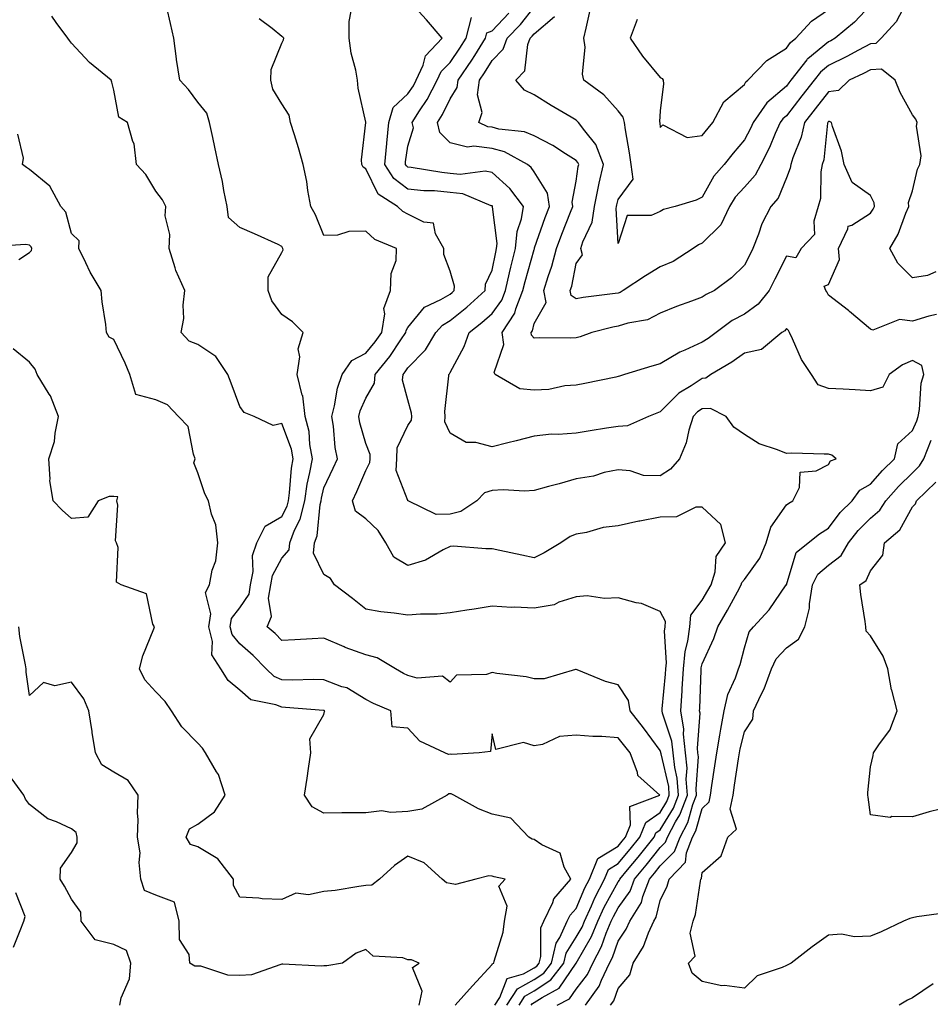
# Model space of a CAD drawing. Units: inches. Extents: x 968483 to 971123, y 7253018 to 7255658.
# Drawn here: x 970366 to 970582, y 7254422 to 7254656 of the extents above; entities that cross this region are included whole.
import ezdxf

# ---------------------------------------------------------------- set-up
doc = ezdxf.new("R2010")
doc.units = ezdxf.units.IN
doc.header["$MEASUREMENT"] = 0
doc.layers.add('Contour_96847253', color=7, linetype='Continuous', true_color=0x801f1c)

msp = doc.modelspace()

# ---------------------------------------------------------------- linework, layer by layer
at = {"layer": 'Contour_96847253'}
for points in [[(970500.26, 7254421.92, 3100), (970503.51, 7254426.46, 3100), (970504.05, 7254427.92, 3100), (970505.94, 7254431.92, 3100), (970506.66, 7254433.31, 3100), (970508.05, 7254437.16, 3100), (970509.95, 7254440.02, 3100), (970510.81, 7254441.92, 3100), (970513.58, 7254446.39, 3100), (970513.91, 7254447.78, 3100), (970515.49, 7254451.92, 3100), (970516.65, 7254453.32, 3100), (970518.05, 7254455.06, 3100), (970521.45, 7254458.52, 3100), (970522.76, 7254461.92, 3100), (970524.59, 7254465.38, 3100), (970525.82, 7254469.69, 3100), (970526.67, 7254471.92, 3100), (970526.58, 7254473.39, 3100), (970527.11, 7254480.98, 3100), (970527.02, 7254481.92, 3100), (970526.9, 7254483.07, 3100), (970527.51, 7254491.38, 3100), (970527.42, 7254491.92, 3100), (970527.45, 7254492.52, 3100), (970527.75, 7254501.62, 3100), (970527.76, 7254501.92, 3100), (970527.79, 7254502.18, 3100), (970528.05, 7254503.14, 3100), (970530.83, 7254509.14, 3100), (970531.74, 7254511.92, 3100), (970534.04, 7254515.93, 3100), (970536.42, 7254520.29, 3100), (970537.32, 7254521.92, 3100), (970537.49, 7254522.48, 3100), (970538.05, 7254523.17, 3100), (970541.71, 7254528.26, 3100), (970543.26, 7254531.92, 3100), (970544.36, 7254535.61, 3100), (970548.05, 7254540.92, 3100), (970548.61, 7254541.36, 3100), (970549.61, 7254541.92, 3100), (970551.16, 7254545.03, 3100), (970551.29, 7254548.68, 3100), (970555.14, 7254549.01, 3100), (970558.05, 7254550.56, 3100), (970558.58, 7254551.39, 3100), (970559.86, 7254551.92, 3100), (970558.87, 7254552.74, 3100), (970558.05, 7254553.02, 3100), (970557.01, 7254552.96, 3100), (970549.33, 7254553.2, 3100), (970548.05, 7254553.12, 3100), (970545.93, 7254554.04, 3100), (970541.57, 7254555.44, 3100), (970538.05, 7254557.68, 3100), (970535.56, 7254559.43, 3100), (970533.74, 7254561.92, 3100), (970530.02, 7254563.89, 3100), (970528.05, 7254563.77, 3100), (970526.94, 7254563.03, 3100), (970525.84, 7254561.92, 3100), (970524.85, 7254558.72, 3100), (970524.25, 7254555.72, 3100), (970522.62, 7254551.92, 3100), (970520.52, 7254549.45, 3100), (970518.05, 7254547.81, 3100), (970514.09, 7254547.96, 3100), (970510.9, 7254549.07, 3100), (970508.05, 7254549.27, 3100), (970504.74, 7254548.61, 3100), (970502.21, 7254547.76, 3100), (970498.05, 7254547.15, 3100), (970494.04, 7254545.93, 3100), (970491.45, 7254545.32, 3100), (970488.05, 7254544.39, 3100), (970485.76, 7254544.21, 3100), (970480.66, 7254544.53, 3100), (970478.05, 7254544.36, 3100), (970476.21, 7254543.76, 3100), (970474.4, 7254541.92, 3100), (970470.64, 7254539.33, 3100), (970468.05, 7254538.75, 3100), (970464.79, 7254538.66, 3100), (970458.1, 7254541.87, 3100), (970458.05, 7254541.86, 3100), (970458.03, 7254541.9, 3100), (970458.01, 7254541.92, 3100), (970458.01, 7254541.96, 3100), (970455.26, 7254549.13, 3100), (970455.36, 7254551.92, 3100), (970455.46, 7254554.51, 3100), (970458.05, 7254559.79, 3100), (970458.91, 7254561.06, 3100), (970458.96, 7254561.92, 3100), (970458.9, 7254562.77, 3100), (970458.05, 7254565.88, 3100), (970456.75, 7254570.62, 3100), (970456.89, 7254571.92, 3100), (970457.41, 7254572.56, 3100), (970458.05, 7254573.54, 3100), (970462.19, 7254577.78, 3100), (970464.71, 7254581.92, 3100), (970466.26, 7254583.71, 3100), (970468.05, 7254584.77, 3100), (970472.01, 7254587.96, 3100), (970476.41, 7254591.92, 3100), (970476.51, 7254593.46, 3100), (970478.05, 7254596.74, 3100), (970478.91, 7254601.06, 3100), (970479.12, 7254601.92, 3100), (970479.24, 7254603.11, 3100), (970478.17, 7254611.8, 3100), (970478.18, 7254611.92, 3100), (970478.13, 7254612, 3100), (970478.05, 7254612.06, 3100), (970477.87, 7254612.1, 3100), (970471.06, 7254614.93, 3100), (970468.05, 7254615.27, 3100), (970464.37, 7254615.6, 3100), (970461.79, 7254615.66, 3100), (970458.05, 7254616.05, 3100), (970454.69, 7254618.56, 3100), (970452.55, 7254621.92, 3100), (970453, 7254626.87, 3100), (970453, 7254626.97, 3100), (970453.5, 7254631.92, 3100), (970454.54, 7254635.43, 3100), (970458.05, 7254638.73, 3100), (970459.33, 7254640.64, 3100), (970460, 7254641.92, 3100), (970461.62, 7254645.49, 3100), (970462.21, 7254647.76, 3100), (970466.21, 7254651.92, 3100), (970462.46, 7254656.33, 3100), (970458.05, 7254661.2, 3100)], [(970576.62, 7254660.49, 3096), (970574.13, 7254655.84, 3096), (970570.57, 7254651.92, 3096), (970569.32, 7254650.65, 3096), (970568.05, 7254650.58, 3096), (970565.18, 7254649.05, 3096), (970562.43, 7254647.54, 3096), (970558.05, 7254645.4, 3096), (970556.15, 7254643.82, 3096), (970554.66, 7254641.92, 3096), (970551.75, 7254638.22, 3096), (970548.05, 7254633.49, 3096), (970547.21, 7254632.76, 3096), (970546.61, 7254631.92, 3096), (970545.41, 7254629.28, 3096), (970544, 7254625.97, 3096), (970541.96, 7254621.92, 3096), (970540.61, 7254619.36, 3096), (970538.05, 7254616.51, 3096), (970535.88, 7254614.09, 3096), (970534.54, 7254611.92, 3096), (970532.42, 7254607.55, 3096), (970528.05, 7254603.16, 3096), (970527.16, 7254602.81, 3096), (970525.88, 7254601.92, 3096), (970521.11, 7254598.86, 3096), (970518.05, 7254597.55, 3096), (970514.52, 7254595.45, 3096), (970509.24, 7254591.92, 3096), (970508.51, 7254591.46, 3096), (970508.05, 7254591.32, 3096), (970507.32, 7254591.19, 3096), (970499.71, 7254590.26, 3096), (970498.05, 7254589.92, 3096), (970496.89, 7254590.76, 3096), (970496.64, 7254591.92, 3096), (970496.99, 7254592.98, 3096), (970498.05, 7254598.35, 3096), (970499.54, 7254600.43, 3096), (970499.16, 7254601.92, 3096), (970499.6, 7254603.47, 3096), (970501.83, 7254608.14, 3096), (970502.45, 7254611.92, 3096), (970503.35, 7254616.62, 3096), (970503.56, 7254617.43, 3096), (970504.52, 7254621.92, 3096), (970502.76, 7254626.63, 3096), (970500.08, 7254629.89, 3096), (970498.59, 7254631.92, 3096), (970498.32, 7254632.19, 3096), (970498.05, 7254632.41, 3096), (970496.83, 7254633.14, 3096), (970492.07, 7254635.94, 3096), (970488.05, 7254638.43, 3096), (970485.73, 7254639.6, 3096), (970483.69, 7254641.92, 3096), (970485.83, 7254644.14, 3096), (970486.58, 7254650.45, 3096), (970487.14, 7254651.92, 3096), (970487.58, 7254652.39, 3096), (970488.05, 7254652.97, 3096), (970492.9, 7254657.07, 3096)], [(970484.49, 7254421.92, 3103), (970485.88, 7254424.09, 3103), (970488.05, 7254425.31, 3103), (970492.03, 7254427.94, 3103), (970495.12, 7254431.92, 3103), (970495.69, 7254434.28, 3103), (970498.05, 7254438.09, 3103), (970499.44, 7254440.53, 3103), (970500.02, 7254441.92, 3103), (970501.69, 7254445.56, 3103), (970502.5, 7254447.47, 3103), (970504.82, 7254451.92, 3103), (970505.75, 7254454.22, 3103), (970508.05, 7254455.63, 3103), (970510.91, 7254459.06, 3103), (970513.2, 7254461.92, 3103), (970514.59, 7254465.38, 3103), (970518.05, 7254467.8, 3103), (970519.6, 7254470.37, 3103), (970520.2, 7254471.92, 3103), (970520.06, 7254473.93, 3103), (970518.24, 7254481.73, 3103), (970518.22, 7254481.92, 3103), (970518.2, 7254482.07, 3103), (970518.05, 7254482.51, 3103), (970514.04, 7254487.91, 3103), (970510.86, 7254491.92, 3103), (970510.52, 7254494.39, 3103), (970508.05, 7254498.16, 3103), (970505.06, 7254498.93, 3103), (970498.25, 7254501.72, 3103), (970498.05, 7254501.79, 3103), (970497.92, 7254501.79, 3103), (970490.42, 7254499.55, 3103), (970488.05, 7254499.57, 3103), (970486.18, 7254500.05, 3103), (970479.15, 7254500.82, 3103), (970478.05, 7254501.04, 3103), (970476.69, 7254500.56, 3103), (970469.56, 7254500.41, 3103), (970468.05, 7254498.8, 3103), (970466.29, 7254500.16, 3103), (970460.25, 7254499.72, 3103), (970458.05, 7254500.33, 3103), (970456.96, 7254500.83, 3103), (970455.06, 7254501.92, 3103), (970450.7, 7254504.57, 3103), (970448.05, 7254505.28, 3103), (970443.12, 7254506.99, 3103), (970442.84, 7254507.13, 3103), (970438.05, 7254509.26, 3103), (970435.24, 7254509.11, 3103), (970431.16, 7254508.81, 3103), (970428.05, 7254508.66, 3103), (970426.46, 7254510.33, 3103), (970424.57, 7254511.92, 3103), (970425.62, 7254514.35, 3103), (970424.85, 7254518.72, 3103), (970425.4, 7254521.92, 3103), (970425.82, 7254524.15, 3103), (970428.05, 7254528.26, 3103), (970429.75, 7254530.22, 3103), (970429.93, 7254531.92, 3103), (970431.08, 7254534.95, 3103), (970432.41, 7254537.56, 3103), (970433.49, 7254541.92, 3103), (970434.08, 7254545.89, 3103), (970434.74, 7254548.61, 3103), (970435.32, 7254551.92, 3103), (970434.69, 7254555.28, 3103), (970434.51, 7254558.38, 3103), (970433.61, 7254561.92, 3103), (970433, 7254566.87, 3103), (970432.91, 7254567.06, 3103), (970431.69, 7254571.92, 3103), (970432.29, 7254576.16, 3103), (970431.92, 7254578.05, 3103), (970433.14, 7254581.92, 3103), (970430.58, 7254584.45, 3103), (970428.05, 7254586.18, 3103), (970425.63, 7254589.5, 3103), (970424.76, 7254591.92, 3103), (970424.81, 7254595.16, 3103), (970428.05, 7254601, 3103), (970428.34, 7254601.63, 3103), (970428.31, 7254601.92, 3103), (970428.23, 7254602.1, 3103), (970428.05, 7254602.42, 3103), (970427.14, 7254602.83, 3103), (970421.52, 7254605.39, 3103), (970418.05, 7254606.93, 3103), (970415.39, 7254609.26, 3103), (970415.05, 7254611.92, 3103), (970414.28, 7254615.69, 3103), (970413.94, 7254617.81, 3103), (970413, 7254621.92, 3103), (970412.13, 7254626, 3103), (970411.63, 7254628.34, 3103), (970410.87, 7254631.92, 3103), (970410.22, 7254634.09, 3103), (970408.05, 7254636.69, 3103), (970405.84, 7254639.71, 3103), (970403.76, 7254641.92, 3103), (970402.98, 7254646.85, 3103), (970402.98, 7254646.99, 3103), (970402.34, 7254651.92, 3103), (970401.59, 7254655.46, 3103), (970400.71, 7254659.26, 3103)], [(970493.54, 7254421.92, 3101), (970496.49, 7254423.48, 3101), (970498.05, 7254425.78, 3101), (970500.73, 7254429.24, 3101), (970502.01, 7254431.92, 3101), (970504.07, 7254435.9, 3101), (970505.21, 7254439.08, 3101), (970506.4, 7254441.92, 3101), (970506.92, 7254443.05, 3101), (970508.05, 7254445.1, 3101), (970510.88, 7254449.09, 3101), (970511.96, 7254451.92, 3101), (970514.73, 7254455.24, 3101), (970518.05, 7254459.41, 3101), (970519.29, 7254460.68, 3101), (970519.77, 7254461.92, 3101), (970521.71, 7254465.58, 3101), (970522.73, 7254467.24, 3101), (970524.51, 7254471.92, 3101), (970524.25, 7254475.72, 3101), (970524.44, 7254478.31, 3101), (970524.09, 7254481.92, 3101), (970523.6, 7254486.37, 3101), (970523.68, 7254487.55, 3101), (970522.96, 7254491.92, 3101), (970523.26, 7254496.71, 3101), (970523.28, 7254497.15, 3101), (970523.57, 7254501.92, 3101), (970523.95, 7254506.02, 3101), (970524.64, 7254508.51, 3101), (970525.09, 7254511.92, 3101), (970525.3, 7254514.67, 3101), (970528.05, 7254518.26, 3101), (970529.4, 7254520.57, 3101), (970530.14, 7254521.92, 3101), (970531.1, 7254524.97, 3101), (970531.31, 7254528.66, 3101), (970533.55, 7254531.92, 3101), (970532.43, 7254536.3, 3101), (970528.05, 7254540.41, 3101), (970526.49, 7254540.36, 3101), (970521.89, 7254538.08, 3101), (970518.05, 7254538.03, 3101), (970513.21, 7254537.08, 3101), (970512.93, 7254537.04, 3101), (970508.05, 7254535.97, 3101), (970504.45, 7254535.52, 3101), (970500.5, 7254534.37, 3101), (970498.05, 7254533.96, 3101), (970496.59, 7254533.38, 3101), (970494.43, 7254531.92, 3101), (970490.44, 7254529.53, 3101), (970488.05, 7254528.33, 3101), (970485.13, 7254529, 3101), (970479.86, 7254530.11, 3101), (970478.05, 7254530.51, 3101), (970476.59, 7254530.46, 3101), (970468.88, 7254531.09, 3101), (970468.05, 7254531.06, 3101), (970466.4, 7254530.27, 3101), (970462.22, 7254527.75, 3101), (970458.05, 7254526.53, 3101), (970454.66, 7254528.53, 3101), (970452.81, 7254531.92, 3101), (970450.98, 7254534.85, 3101), (970448.05, 7254537.62, 3101), (970445.57, 7254539.44, 3101), (970444.86, 7254541.92, 3101), (970445.87, 7254544.1, 3101), (970448.05, 7254549.09, 3101), (970448.98, 7254550.99, 3101), (970449.02, 7254551.92, 3101), (970449.06, 7254552.93, 3101), (970448.05, 7254555.57, 3101), (970446.59, 7254560.46, 3101), (970446.35, 7254561.92, 3101), (970446.7, 7254563.27, 3101), (970448.05, 7254566.35, 3101), (970450.05, 7254569.92, 3101), (970450.26, 7254571.92, 3101), (970453.71, 7254576.26, 3101), (970456.33, 7254580.2, 3101), (970457.51, 7254581.92, 3101), (970457.59, 7254582.38, 3101), (970458.05, 7254583.13, 3101), (970462.01, 7254587.96, 3101), (970465.89, 7254589.76, 3101), (970468.05, 7254591.06, 3101), (970468.53, 7254591.44, 3101), (970469.06, 7254591.92, 3101), (970469.12, 7254592.99, 3101), (970468.05, 7254596.55, 3101), (970466.6, 7254600.47, 3101), (970466.55, 7254601.92, 3101), (970464.56, 7254605.41, 3101), (970464.1, 7254607.97, 3101), (970461.79, 7254608.18, 3101), (970458.05, 7254610.06, 3101), (970456.84, 7254610.71, 3101), (970455.56, 7254611.92, 3101), (970450.96, 7254614.83, 3101), (970448.05, 7254620.85, 3101), (970447.39, 7254621.26, 3101), (970447.04, 7254621.92, 3101), (970446.99, 7254622.98, 3101), (970448.01, 7254631.88, 3101), (970448, 7254631.92, 3101), (970448, 7254631.97, 3101), (970446.2, 7254640.07, 3101), (970446.05, 7254641.92, 3101), (970445.65, 7254644.32, 3101), (970444.5, 7254648.37, 3101), (970444.05, 7254651.92, 3101), (970444.07, 7254655.9, 3101), (970444.53, 7254658.4, 3101)], [(970583.77, 7254586.2, 3098), (970581.96, 7254585.83, 3098), (970578.05, 7254584.66, 3098), (970574.92, 7254585.05, 3098), (970568.61, 7254582.48, 3098), (970568.05, 7254582.75, 3098), (970563.08, 7254586.95, 3098), (970562.83, 7254587.14, 3098), (970558.05, 7254590.85, 3098), (970557.71, 7254591.58, 3098), (970557.41, 7254591.92, 3098), (970557.05, 7254592.92, 3098), (970558.05, 7254593.38, 3098), (970560.68, 7254599.29, 3098), (970560.48, 7254601.92, 3098), (970562.69, 7254606.56, 3098), (970562.74, 7254607.23, 3098), (970563.62, 7254607.49, 3098), (970568.05, 7254610.28, 3098), (970568.69, 7254611.28, 3098), (970568.98, 7254611.92, 3098), (970568.93, 7254612.8, 3098), (970568.05, 7254614.5, 3098), (970563.71, 7254617.58, 3098), (970561.79, 7254621.92, 3098), (970561.17, 7254625.05, 3098), (970559.02, 7254630.95, 3098), (970558.76, 7254631.92, 3098), (970558.28, 7254632.15, 3098), (970558.05, 7254632.12, 3098), (970557.96, 7254632.01, 3098), (970557.89, 7254631.92, 3098), (970557.85, 7254631.72, 3098), (970556.93, 7254623.04, 3098), (970556.59, 7254621.92, 3098), (970556.26, 7254620.13, 3098), (970556.13, 7254613.84, 3098), (970555.62, 7254611.92, 3098), (970554.56, 7254608.43, 3098), (970554.75, 7254605.22, 3098), (970551.6, 7254601.92, 3098), (970550.28, 7254599.69, 3098), (970548.05, 7254600.09, 3098), (970545.32, 7254594.65, 3098), (970543.92, 7254591.92, 3098), (970541.32, 7254588.65, 3098), (970538.05, 7254586.33, 3098), (970535.18, 7254584.79, 3098), (970531.35, 7254581.92, 3098), (970529.45, 7254580.52, 3098), (970528.05, 7254579.66, 3098), (970523.88, 7254577.75, 3098), (970522.68, 7254577.29, 3098), (970518.05, 7254574.47, 3098), (970516.02, 7254573.95, 3098), (970509.51, 7254571.92, 3098), (970508.39, 7254571.58, 3098), (970508.05, 7254571.45, 3098), (970507.45, 7254571.32, 3098), (970500.13, 7254569.84, 3098), (970498.05, 7254569.4, 3098), (970495.34, 7254569.21, 3098), (970491.56, 7254568.41, 3098), (970488.05, 7254568.24, 3098), (970484.69, 7254568.56, 3098), (970478.82, 7254571.92, 3098), (970478.58, 7254572.45, 3098), (970480.86, 7254579.11, 3098), (970480.47, 7254581.92, 3098), (970483.46, 7254586.51, 3098), (970483.7, 7254587.57, 3098), (970485.39, 7254591.92, 3098), (970485.89, 7254594.08, 3098), (970488.05, 7254601.71, 3098), (970488.11, 7254601.86, 3098), (970488.17, 7254602.04, 3098), (970490.69, 7254609.28, 3098), (970491.68, 7254611.92, 3098), (970491.21, 7254615.08, 3098), (970488.05, 7254620.16, 3098), (970487.32, 7254621.19, 3098), (970486.48, 7254621.92, 3098), (970481.04, 7254624.91, 3098), (970478.05, 7254625.71, 3098), (970473.7, 7254626.27, 3098), (970472.17, 7254626.04, 3098), (970468.05, 7254627.08, 3098), (970465.6, 7254629.47, 3098), (970465.06, 7254631.92, 3098), (970466.22, 7254633.75, 3098), (970468.05, 7254637.54, 3098), (970469.78, 7254640.19, 3098), (970470, 7254641.92, 3098), (970473.26, 7254646.71, 3098), (970473.91, 7254647.78, 3098), (970476.48, 7254651.92, 3098), (970476.8, 7254653.17, 3098), (970478.05, 7254653.71, 3098), (970482.07, 7254657.9, 3098)], [(970583.62, 7254596.35, 3097), (970581.63, 7254595.5, 3097), (970578.05, 7254594.93, 3097), (970574.59, 7254598.46, 3097), (970572.63, 7254601.92, 3097), (970574.63, 7254605.34, 3097), (970576.43, 7254610.3, 3097), (970577.15, 7254611.92, 3097), (970577.09, 7254612.88, 3097), (970578.05, 7254615.64, 3097), (970579.22, 7254620.75, 3097), (970579.83, 7254621.92, 3097), (970580.08, 7254623.95, 3097), (970578.96, 7254631.01, 3097), (970579.18, 7254631.92, 3097), (970578.81, 7254632.68, 3097), (970578.05, 7254633.67, 3097), (970575.13, 7254639, 3097), (970573.9, 7254641.92, 3097), (970570.68, 7254644.55, 3097), (970568.05, 7254644.4, 3097), (970566.43, 7254643.54, 3097), (970562.95, 7254641.92, 3097), (970560.45, 7254639.52, 3097), (970558.05, 7254639.19, 3097), (970554.86, 7254635.11, 3097), (970552.36, 7254631.92, 3097), (970551.58, 7254628.39, 3097), (970549.6, 7254623.47, 3097), (970549.14, 7254621.92, 3097), (970548.98, 7254620.99, 3097), (970548.05, 7254618.73, 3097), (970546.08, 7254613.89, 3097), (970544.37, 7254611.92, 3097), (970542.2, 7254607.77, 3097), (970541.45, 7254605.32, 3097), (970540.11, 7254601.92, 3097), (970539.42, 7254600.55, 3097), (970538.05, 7254597.91, 3097), (970535.02, 7254594.95, 3097), (970530.94, 7254591.92, 3097), (970528.98, 7254590.99, 3097), (970528.05, 7254590.33, 3097), (970525.49, 7254589.36, 3097), (970521.88, 7254588.09, 3097), (970518.05, 7254586.5, 3097), (970515, 7254584.97, 3097), (970510.3, 7254584.17, 3097), (970508.05, 7254583.44, 3097), (970506.76, 7254583.21, 3097), (970501.75, 7254581.92, 3097), (970499.04, 7254580.93, 3097), (970498.05, 7254580.68, 3097), (970496.68, 7254580.55, 3097), (970489.27, 7254580.7, 3097), (970488.05, 7254580.55, 3097), (970487.45, 7254581.32, 3097), (970487.38, 7254581.92, 3097), (970487.64, 7254582.33, 3097), (970488.05, 7254584.07, 3097), (970490.91, 7254589.06, 3097), (970490.32, 7254591.92, 3097), (970491.37, 7254595.24, 3097), (970492.29, 7254597.68, 3097), (970493.41, 7254601.92, 3097), (970494.64, 7254605.33, 3097), (970496.71, 7254610.58, 3097), (970497.22, 7254611.92, 3097), (970497.07, 7254612.9, 3097), (970498.05, 7254617.9, 3097), (970498.54, 7254621.43, 3097), (970498.65, 7254621.92, 3097), (970498.48, 7254622.35, 3097), (970498.05, 7254622.88, 3097), (970495.54, 7254624.43, 3097), (970492.52, 7254626.39, 3097), (970488.05, 7254628.7, 3097), (970485.78, 7254629.65, 3097), (970479.66, 7254630.31, 3097), (970478.05, 7254630.74, 3097), (970477.01, 7254630.88, 3097), (970474.88, 7254631.92, 3097), (970475.71, 7254634.26, 3097), (970474.6, 7254638.47, 3097), (970475.06, 7254641.92, 3097), (970476.27, 7254643.7, 3097), (970478.05, 7254646.65, 3097), (970480.66, 7254649.31, 3097), (970481.66, 7254651.92, 3097), (970484.78, 7254655.19, 3097), (970488.05, 7254659.3, 3097)], [(970568.05, 7254659.79, 3095), (970564.24, 7254655.73, 3095), (970559.67, 7254651.92, 3095), (970558.63, 7254651.34, 3095), (970558.05, 7254651.06, 3095), (970553.19, 7254647.06, 3095), (970553.03, 7254646.94, 3095), (970552.94, 7254646.81, 3095), (970549.12, 7254641.92, 3095), (970548.65, 7254641.32, 3095), (970548.05, 7254640.55, 3095), (970543.4, 7254636.57, 3095), (970540.16, 7254631.92, 3095), (970539.5, 7254630.47, 3095), (970538.05, 7254627.73, 3095), (970535.38, 7254624.59, 3095), (970533.25, 7254621.92, 3095), (970530.82, 7254619.15, 3095), (970528.05, 7254614.16, 3095), (970526.58, 7254613.39, 3095), (970521.62, 7254611.92, 3095), (970518.81, 7254611.16, 3095), (970518.05, 7254610.7, 3095), (970515.9, 7254609.77, 3095), (970510.2, 7254609.77, 3095), (970508.05, 7254603.07, 3095), (970507.56, 7254611.43, 3095), (970507.64, 7254611.92, 3095), (970507.71, 7254612.26, 3095), (970508.05, 7254613.56, 3095), (970511.58, 7254618.39, 3095), (970511.1, 7254621.92, 3095), (970510.77, 7254624.64, 3095), (970509.8, 7254630.17, 3095), (970509.56, 7254631.92, 3095), (970509.26, 7254633.13, 3095), (970508.05, 7254634.69, 3095), (970504.62, 7254638.49, 3095), (970499.9, 7254641.92, 3095), (970499.53, 7254643.4, 3095), (970500.19, 7254649.78, 3095), (970499.89, 7254651.92, 3095), (970500.46, 7254654.33, 3095), (970501.37, 7254658.6, 3095)], [(970512.52, 7254656.39, 3094), (970510.87, 7254651.92, 3094), (970513.82, 7254647.69, 3094), (970518.05, 7254642.62, 3094), (970518.5, 7254642.37, 3094), (970518.71, 7254641.92, 3094), (970518.86, 7254641.11, 3094), (970518.05, 7254634.69, 3094), (970517.91, 7254632.06, 3094), (970517.95, 7254631.92, 3094), (970517.96, 7254631.83, 3094), (970518.05, 7254630.66, 3094), (970518.66, 7254631.31, 3094), (970524.44, 7254628.31, 3094), (970528.05, 7254628.81, 3094), (970529.43, 7254630.54, 3094), (970530.59, 7254631.92, 3094), (970533.19, 7254636.78, 3094), (970538.05, 7254640.94, 3094), (970538.42, 7254641.55, 3094), (970538.88, 7254641.92, 3094), (970543.37, 7254646.6, 3094), (970548.05, 7254649.55, 3094), (970549.05, 7254650.92, 3094), (970550.33, 7254651.92, 3094), (970554, 7254655.97, 3094), (970558.05, 7254658.74, 3094)], [(970481.59, 7254421.92, 3104), (970484.11, 7254425.86, 3104), (970488.05, 7254428.05, 3104), (970490.38, 7254429.59, 3104), (970492.18, 7254431.92, 3104), (970493.31, 7254436.66, 3104), (970494.16, 7254438.03, 3104), (970495.92, 7254441.92, 3104), (970496.61, 7254443.36, 3104), (970498.05, 7254444.97, 3104), (970500.12, 7254449.85, 3104), (970501.19, 7254451.92, 3104), (970503.17, 7254456.8, 3104), (970508.05, 7254459.79, 3104), (970509.02, 7254460.95, 3104), (970509.8, 7254461.92, 3104), (970510.96, 7254464.83, 3104), (970510.8, 7254469.17, 3104), (970517.98, 7254471.92, 3104), (970512.72, 7254476.59, 3104), (970512.66, 7254477.31, 3104), (970510.87, 7254481.92, 3104), (970509.66, 7254483.53, 3104), (970508.05, 7254485.56, 3104), (970504.16, 7254485.81, 3104), (970502.01, 7254485.88, 3104), (970498.05, 7254486.15, 3104), (970494.09, 7254485.88, 3104), (970490.03, 7254483.9, 3104), (970488.05, 7254483.6, 3104), (970485.54, 7254484.43, 3104), (970478.91, 7254482.78, 3104), (970478.05, 7254486.46, 3104), (970477.71, 7254482.26, 3104), (970474.97, 7254481.92, 3104), (970468.41, 7254481.56, 3104), (970468.05, 7254481.61, 3104), (970467.71, 7254481.58, 3104), (970466.81, 7254481.92, 3104), (970460.87, 7254484.74, 3104), (970458.05, 7254487.85, 3104), (970454.27, 7254488.14, 3104), (970453.98, 7254491.92, 3104), (970449.81, 7254493.68, 3104), (970448.05, 7254494.62, 3104), (970443.52, 7254497.39, 3104), (970442.29, 7254497.68, 3104), (970438.05, 7254499.3, 3104), (970435.51, 7254499.38, 3104), (970430.69, 7254499.28, 3104), (970428.05, 7254499.35, 3104), (970426.23, 7254500.1, 3104), (970424.3, 7254501.92, 3104), (970421.23, 7254505.1, 3104), (970418.05, 7254507.86, 3104), (970416.24, 7254510.11, 3104), (970415.76, 7254511.92, 3104), (970416.1, 7254513.87, 3104), (970418.05, 7254516.46, 3104), (970420.24, 7254519.73, 3104), (970420.62, 7254521.92, 3104), (970421.21, 7254525.08, 3104), (970421.04, 7254528.93, 3104), (970422.08, 7254531.92, 3104), (970424.11, 7254535.86, 3104), (970428.05, 7254538.18, 3104), (970429.31, 7254540.66, 3104), (970429.62, 7254541.92, 3104), (970429.9, 7254543.77, 3104), (970430.33, 7254549.64, 3104), (970430.73, 7254551.92, 3104), (970430.31, 7254554.18, 3104), (970428.05, 7254560.26, 3104), (970425.98, 7254559.85, 3104), (970421.46, 7254561.92, 3104), (970419.05, 7254562.92, 3104), (970418.05, 7254564.35, 3104), (970416.02, 7254569.89, 3104), (970415.23, 7254571.92, 3104), (970412.33, 7254576.2, 3104), (970408.05, 7254579.06, 3104), (970406.02, 7254579.89, 3104), (970404.09, 7254581.92, 3104), (970404.7, 7254585.27, 3104), (970404.54, 7254588.41, 3104), (970404.96, 7254591.92, 3104), (970402.8, 7254596.67, 3104), (970402.69, 7254597.28, 3104), (970401.24, 7254601.92, 3104), (970401.38, 7254605.25, 3104), (970400.32, 7254609.65, 3104), (970400.48, 7254611.92, 3104), (970399.65, 7254613.52, 3104), (970398.05, 7254615.56, 3104), (970395.68, 7254619.55, 3104), (970393.49, 7254621.92, 3104), (970392.95, 7254626.82, 3104), (970392.64, 7254627.33, 3104), (970391.31, 7254631.92, 3104), (970389.29, 7254633.16, 3104), (970388.05, 7254639.54, 3104), (970387.62, 7254641.49, 3104), (970387.46, 7254641.92, 3104), (970382.29, 7254646.16, 3104), (970378.05, 7254650.77, 3104), (970377.54, 7254651.41, 3104), (970377.16, 7254651.92, 3104), (970374.33, 7254655.64, 3104), (970373.33, 7254657.2, 3104)], [(970487.38, 7254421.92, 3102), (970487.64, 7254422.33, 3102), (970488.05, 7254422.56, 3102), (970489.93, 7254423.8, 3102), (970494.01, 7254425.96, 3102), (970498.05, 7254431.91, 3102), (970498.07, 7254431.94, 3102), (970501.68, 7254438.29, 3102), (970503.22, 7254441.92, 3102), (970504.73, 7254445.24, 3102), (970508.05, 7254451.27, 3102), (970508.32, 7254451.65, 3102), (970508.42, 7254451.92, 3102), (970510.28, 7254454.15, 3102), (970512.8, 7254457.17, 3102), (970516.6, 7254461.92, 3102), (970517.02, 7254462.95, 3102), (970518.05, 7254463.67, 3102), (970521.17, 7254468.8, 3102), (970522.36, 7254471.92, 3102), (970522.07, 7254475.94, 3102), (970521.48, 7254478.49, 3102), (970521.16, 7254481.92, 3102), (970520.84, 7254484.71, 3102), (970518.59, 7254491.38, 3102), (970518.5, 7254491.92, 3102), (970518.53, 7254492.4, 3102), (970519.3, 7254500.67, 3102), (970519.38, 7254501.92, 3102), (970519.51, 7254503.38, 3102), (970519.08, 7254510.89, 3102), (970519.21, 7254511.92, 3102), (970519.31, 7254513.18, 3102), (970518.05, 7254515.6, 3102), (970513.59, 7254517.46, 3102), (970512.32, 7254517.65, 3102), (970508.05, 7254518.86, 3102), (970504.81, 7254518.68, 3102), (970500.67, 7254519.3, 3102), (970498.05, 7254519.06, 3102), (970493.89, 7254517.76, 3102), (970492.78, 7254517.19, 3102), (970488.05, 7254516.37, 3102), (970483.36, 7254516.61, 3102), (970482.64, 7254516.51, 3102), (970478.05, 7254516.86, 3102), (970473.82, 7254516.15, 3102), (970472.01, 7254515.88, 3102), (970468.05, 7254515.23, 3102), (970465.01, 7254514.96, 3102), (970461.06, 7254514.93, 3102), (970458.05, 7254514.69, 3102), (970454.77, 7254515.2, 3102), (970451.62, 7254515.49, 3102), (970448.05, 7254516.13, 3102), (970444.83, 7254518.7, 3102), (970440.6, 7254521.92, 3102), (970439.58, 7254523.45, 3102), (970438.05, 7254524.36, 3102), (970435.55, 7254529.42, 3102), (970435.82, 7254531.92, 3102), (970436.43, 7254533.54, 3102), (970437.13, 7254541, 3102), (970437.37, 7254541.92, 3102), (970437.45, 7254542.52, 3102), (970438.05, 7254544.98, 3102), (970440.29, 7254549.68, 3102), (970441.28, 7254551.92, 3102), (970440.72, 7254554.59, 3102), (970440.32, 7254559.65, 3102), (970439.93, 7254561.92, 3102), (970440.6, 7254564.47, 3102), (970441.26, 7254568.71, 3102), (970442.37, 7254571.92, 3102), (970444.71, 7254575.26, 3102), (970448.05, 7254576.98, 3102), (970450.27, 7254579.7, 3102), (970451.79, 7254581.92, 3102), (970452.52, 7254586.39, 3102), (970452.32, 7254587.65, 3102), (970453.92, 7254591.92, 3102), (970454.01, 7254595.96, 3102), (970455.2, 7254599.07, 3102), (970455.33, 7254601.92, 3102), (970450.18, 7254604.05, 3102), (970448.05, 7254606.02, 3102), (970444.01, 7254605.96, 3102), (970441.25, 7254605.12, 3102), (970438.05, 7254605.04, 3102), (970436.02, 7254609.89, 3102), (970434.94, 7254611.92, 3102), (970434.23, 7254615.74, 3102), (970433.99, 7254617.86, 3102), (970433.09, 7254621.92, 3102), (970432, 7254625.87, 3102), (970431.02, 7254628.95, 3102), (970430.14, 7254631.92, 3102), (970429.76, 7254633.63, 3102), (970428.05, 7254636.3, 3102), (970425.94, 7254639.81, 3102), (970425.44, 7254641.92, 3102), (970425.47, 7254644.5, 3102), (970428.05, 7254650.79, 3102), (970428.41, 7254651.56, 3102), (970428.48, 7254651.92, 3102), (970428.3, 7254652.17, 3102), (970428.05, 7254652.32, 3102), (970425.73, 7254654.24, 3102), (970422.67, 7254656.54, 3102)], [(970506.21, 7254421.92, 3099), (970506.98, 7254422.99, 3099), (970508.05, 7254425.9, 3099), (970510.8, 7254429.17, 3099), (970511.63, 7254431.92, 3099), (970514.06, 7254435.91, 3099), (970515.26, 7254439.13, 3099), (970516.52, 7254441.92, 3099), (970517.1, 7254442.87, 3099), (970518.05, 7254446.83, 3099), (970519.71, 7254450.26, 3099), (970520.15, 7254451.92, 3099), (970524.05, 7254455.92, 3099), (970524.3, 7254458.17, 3099), (970525.74, 7254461.92, 3099), (970526.54, 7254463.43, 3099), (970528.05, 7254468.73, 3099), (970529.66, 7254470.31, 3099), (970530, 7254471.92, 3099), (970530.35, 7254474.22, 3099), (970531.07, 7254478.9, 3099), (970531.53, 7254481.92, 3099), (970532.25, 7254486.12, 3099), (970532.42, 7254487.55, 3099), (970533.28, 7254491.92, 3099), (970534.12, 7254495.85, 3099), (970535.96, 7254499.83, 3099), (970536.63, 7254501.92, 3099), (970537.03, 7254502.94, 3099), (970538.05, 7254506.96, 3099), (970539.2, 7254510.77, 3099), (970540.2, 7254511.92, 3099), (970543.97, 7254516, 3099), (970548.02, 7254521.89, 3099), (970548.04, 7254521.93, 3099), (970548.05, 7254521.94, 3099), (970550.38, 7254529.59, 3099), (970553.23, 7254531.92, 3099), (970555.9, 7254534.07, 3099), (970558.05, 7254535.38, 3099), (970560.85, 7254539.12, 3099), (970563.67, 7254541.92, 3099), (970565.56, 7254544.41, 3099), (970568.05, 7254545.89, 3099), (970570.88, 7254549.09, 3099), (970573.76, 7254551.92, 3099), (970574.52, 7254555.45, 3099), (970578.05, 7254558.66, 3099), (970579.04, 7254560.93, 3099), (970579.37, 7254561.92, 3099), (970579.72, 7254563.59, 3099), (970580.09, 7254569.88, 3099), (970580.72, 7254571.92, 3099), (970580.25, 7254574.12, 3099), (970578.05, 7254575.31, 3099), (970575.69, 7254574.28, 3099), (970572.5, 7254571.92, 3099), (970571.01, 7254568.96, 3099), (970568.05, 7254568.09, 3099), (970564.42, 7254568.29, 3099), (970561.53, 7254568.44, 3099), (970558.05, 7254568.64, 3099), (970555.61, 7254569.48, 3099), (970554.04, 7254571.92, 3099), (970551.68, 7254575.55, 3099), (970549.51, 7254580.46, 3099), (970548.77, 7254581.92, 3099), (970548.52, 7254582.39, 3099), (970548.05, 7254582.89, 3099), (970547.65, 7254582.32, 3099), (970546.99, 7254581.92, 3099), (970542.1, 7254577.87, 3099), (970538.05, 7254577.04, 3099), (970535.06, 7254574.91, 3099), (970530.06, 7254571.92, 3099), (970528.91, 7254571.06, 3099), (970528.05, 7254571, 3099), (970525.37, 7254569.24, 3099), (970522.43, 7254567.54, 3099), (970518.05, 7254563.05, 3099), (970517.21, 7254562.76, 3099), (970515.28, 7254561.92, 3099), (970510.26, 7254559.71, 3099), (970508.05, 7254559.6, 3099), (970505.28, 7254559.15, 3099), (970501.41, 7254558.56, 3099), (970498.05, 7254557.99, 3099), (970493.77, 7254557.64, 3099), (970492.18, 7254557.79, 3099), (970488.05, 7254557.3, 3099), (970483.8, 7254556.17, 3099), (970481.8, 7254555.67, 3099), (970478.05, 7254554.7, 3099), (970474.21, 7254555.76, 3099), (970471.92, 7254555.79, 3099), (970468.05, 7254558.01, 3099), (970466.82, 7254560.69, 3099), (970466.91, 7254561.92, 3099), (970466.82, 7254563.15, 3099), (970467.77, 7254571.64, 3099), (970467.74, 7254571.92, 3099), (970467.89, 7254572.08, 3099), (970468.05, 7254572.39, 3099), (970471.38, 7254578.59, 3099), (970472.62, 7254581.92, 3099), (970475.65, 7254584.32, 3099), (970478.05, 7254586.47, 3099), (970480.36, 7254589.61, 3099), (970481.26, 7254591.92, 3099), (970482.23, 7254596.1, 3099), (970482.5, 7254597.47, 3099), (970483.62, 7254601.92, 3099), (970484.01, 7254605.96, 3099), (970485.07, 7254608.94, 3099), (970485.53, 7254611.92, 3099), (970482.31, 7254616.18, 3099), (970478.05, 7254619.96, 3099), (970476.41, 7254620.28, 3099), (970470.45, 7254619.52, 3099), (970468.05, 7254619.79, 3099), (970466.1, 7254619.97, 3099), (970458.79, 7254621.18, 3099), (970458.05, 7254621.25, 3099), (970457.67, 7254621.54, 3099), (970457.42, 7254621.92, 3099), (970457.47, 7254622.5, 3099), (970458.05, 7254626.29, 3099), (970459.33, 7254630.64, 3099), (970459.05, 7254631.92, 3099), (970460.78, 7254634.65, 3099), (970462.6, 7254637.37, 3099), (970464.99, 7254641.92, 3099), (970465.95, 7254644.02, 3099), (970468.05, 7254646.18, 3099), (970470.4, 7254649.57, 3099), (970471.86, 7254651.92, 3099), (970473.14, 7254656.83, 3099)], [(970478.69, 7254421.92, 3105), (970479.86, 7254423.73, 3105), (970481.65, 7254428.32, 3105), (970485.51, 7254429.38, 3105), (970488.05, 7254430.81, 3105), (970488.72, 7254431.25, 3105), (970489.24, 7254431.92, 3105), (970489.62, 7254433.49, 3105), (970489.62, 7254440.35, 3105), (970490.34, 7254441.92, 3105), (970492.47, 7254446.34, 3105), (970492.77, 7254447.2, 3105), (970496.75, 7254451.92, 3105), (970495.17, 7254454.8, 3105), (970494.25, 7254458.12, 3105), (970489.91, 7254460.06, 3105), (970488.05, 7254461.31, 3105), (970487.59, 7254461.46, 3105), (970486.78, 7254461.92, 3105), (970482.54, 7254466.41, 3105), (970478.05, 7254467.33, 3105), (970474.79, 7254468.66, 3105), (970468.92, 7254471.92, 3105), (970468.31, 7254472.18, 3105), (970468.05, 7254472.22, 3105), (970467.78, 7254472.19, 3105), (970467.4, 7254471.92, 3105), (970461.38, 7254468.59, 3105), (970458.05, 7254468.03, 3105), (970453.89, 7254467.76, 3105), (970451.8, 7254468.17, 3105), (970448.05, 7254467.72, 3105), (970443.82, 7254467.69, 3105), (970442.31, 7254467.66, 3105), (970438.05, 7254467.63, 3105), (970435.22, 7254469.09, 3105), (970433.47, 7254471.92, 3105), (970434.03, 7254475.94, 3105), (970434.39, 7254478.26, 3105), (970434.92, 7254481.92, 3105), (970434.7, 7254485.27, 3105), (970438.05, 7254491.1, 3105), (970438.22, 7254491.75, 3105), (970438.26, 7254491.92, 3105), (970438.14, 7254492.01, 3105), (970438.05, 7254492.05, 3105), (970437.92, 7254492.05, 3105), (970428.89, 7254492.76, 3105), (970428.05, 7254492.78, 3105), (970426.59, 7254493.38, 3105), (970420.67, 7254494.54, 3105), (970418.05, 7254496.9, 3105), (970415.26, 7254499.13, 3105), (970413.57, 7254501.92, 3105), (970411.39, 7254505.26, 3105), (970411.57, 7254508.4, 3105), (970410.65, 7254511.92, 3105), (970411.17, 7254515.04, 3105), (970409.91, 7254520.06, 3105), (970410.85, 7254521.92, 3105), (970411.5, 7254525.37, 3105), (970412.35, 7254527.62, 3105), (970412.85, 7254531.92, 3105), (970412.33, 7254536.2, 3105), (970411.28, 7254538.69, 3105), (970410.6, 7254541.92, 3105), (970409.71, 7254543.58, 3105), (970408.05, 7254548.52, 3105), (970407.09, 7254550.96, 3105), (970407.44, 7254551.92, 3105), (970407.01, 7254552.96, 3105), (970405.73, 7254559.6, 3105), (970403.45, 7254561.92, 3105), (970400.87, 7254564.74, 3105), (970398.05, 7254565.88, 3105), (970393.35, 7254567.22, 3105), (970391.85, 7254571.92, 3105), (970390.77, 7254574.64, 3105), (970388.05, 7254580.24, 3105), (970386.99, 7254580.86, 3105), (970386.37, 7254581.92, 3105), (970386.17, 7254583.8, 3105), (970385.33, 7254589.2, 3105), (970385.05, 7254591.92, 3105), (970382.45, 7254596.32, 3105), (970381.43, 7254598.54, 3105), (970379.73, 7254601.92, 3105), (970379.84, 7254603.71, 3105), (970378.05, 7254605.51, 3105), (970376.65, 7254610.52, 3105), (970375.5, 7254611.92, 3105), (970372.86, 7254616.73, 3105), (970368.05, 7254620.74, 3105), (970367.3, 7254621.17, 3105), (970366.34, 7254621.92, 3105), (970366.59, 7254623.38, 3105), (970365.22, 7254629.09, 3105)], [(970365.45, 7254599.32, 3106), (970368.05, 7254600.93, 3106), (970368.5, 7254601.47, 3106), (970368.59, 7254601.92, 3106), (970368.42, 7254602.29, 3106), (970368.05, 7254602.71, 3106), (970367.14, 7254602.83, 3106), (970358.47, 7254602.34, 3106)], [(970469.25, 7254421.92, 3106), (970473.4, 7254426.57, 3106), (970478.05, 7254431.63, 3106), (970478.13, 7254431.84, 3106), (970478.43, 7254431.92, 3106), (970478.51, 7254432.38, 3106), (970480.68, 7254439.29, 3106), (970481.03, 7254441.92, 3106), (970481.62, 7254445.49, 3106), (970479.69, 7254450.28, 3106), (970481.15, 7254451.92, 3106), (970478.56, 7254452.43, 3106), (970478.05, 7254452.66, 3106), (970477.24, 7254452.73, 3106), (970474.18, 7254451.92, 3106), (970469.33, 7254450.64, 3106), (970468.05, 7254450.89, 3106), (970467.17, 7254451.04, 3106), (970466.17, 7254451.92, 3106), (970461.9, 7254455.77, 3106), (970458.05, 7254457.36, 3106), (970454.81, 7254455.16, 3106), (970451.25, 7254451.92, 3106), (970449.48, 7254450.49, 3106), (970448.05, 7254450.39, 3106), (970446.32, 7254450.19, 3106), (970440.76, 7254449.21, 3106), (970438.05, 7254448.94, 3106), (970434.35, 7254448.22, 3106), (970431.4, 7254448.57, 3106), (970428.05, 7254447.08, 3106), (970423.39, 7254447.26, 3106), (970422.56, 7254447.41, 3106), (970418.05, 7254447.63, 3106), (970416.57, 7254450.44, 3106), (970416.57, 7254451.92, 3106), (970412.84, 7254456.71, 3106), (970408.05, 7254459.63, 3106), (970406.28, 7254460.15, 3106), (970405.28, 7254461.92, 3106), (970406.09, 7254463.88, 3106), (970408.05, 7254465, 3106), (970412.03, 7254467.94, 3106), (970414.58, 7254471.92, 3106), (970412.96, 7254476.83, 3106), (970412.54, 7254477.43, 3106), (970409.87, 7254481.92, 3106), (970409.21, 7254483.08, 3106), (970408.05, 7254484.29, 3106), (970404.27, 7254488.14, 3106), (970401.77, 7254491.92, 3106), (970400.32, 7254494.19, 3106), (970398.05, 7254496.5, 3106), (970395.48, 7254499.35, 3106), (970394.15, 7254501.92, 3106), (970394.97, 7254505, 3106), (970397.58, 7254511.45, 3106), (970397.74, 7254511.92, 3106), (970397.39, 7254512.58, 3106), (970395.89, 7254519.76, 3106), (970389.81, 7254521.92, 3106), (970388.69, 7254522.56, 3106), (970389.15, 7254530.82, 3106), (970388.75, 7254531.92, 3106), (970388.49, 7254532.36, 3106), (970389.07, 7254540.9, 3106), (970388.81, 7254541.92, 3106), (970389.01, 7254542.88, 3106), (970388.05, 7254542.96, 3106), (970387.01, 7254542.96, 3106), (970384.38, 7254541.92, 3106), (970381.92, 7254538.05, 3106), (970378.05, 7254537.72, 3106), (970375.82, 7254539.69, 3106), (970373.69, 7254541.92, 3106), (970372.84, 7254546.71, 3106), (970372.95, 7254547.02, 3106), (970372.62, 7254551.92, 3106), (970373.98, 7254555.99, 3106), (970374.09, 7254557.96, 3106), (970374.95, 7254561.92, 3106), (970372.99, 7254566.86, 3106), (970372.74, 7254567.23, 3106), (970369.81, 7254571.92, 3106), (970369.38, 7254573.25, 3106), (970368.05, 7254574.87, 3106), (970364.14, 7254578.01, 3106)], [(970586.07, 7254443.9, 3098), (970579.11, 7254442.98, 3098), (970578.05, 7254442.72, 3098), (970577.4, 7254442.57, 3098), (970575.93, 7254441.92, 3098), (970570.62, 7254439.35, 3098), (970568.05, 7254438.32, 3098), (970564.29, 7254438.16, 3098), (970561.14, 7254438.83, 3098), (970558.05, 7254438.62, 3098), (970554.15, 7254435.82, 3098), (970549.18, 7254431.92, 3098), (970548.41, 7254431.56, 3098), (970548.05, 7254431.39, 3098), (970547.01, 7254430.88, 3098), (970541.09, 7254428.88, 3098), (970538.05, 7254426.02, 3098), (970533.34, 7254426.63, 3098), (970532.7, 7254426.57, 3098), (970528.05, 7254427.55, 3098), (970525.66, 7254429.53, 3098), (970524.79, 7254431.92, 3098), (970526.34, 7254433.63, 3098), (970525.18, 7254439.05, 3098), (970525.86, 7254441.92, 3098), (970526.46, 7254443.51, 3098), (970527.6, 7254451.47, 3098), (970527.72, 7254451.92, 3098), (970527.88, 7254452.09, 3098), (970528.05, 7254453.53, 3098), (970532.54, 7254457.43, 3098), (970534.14, 7254461.92, 3098), (970536.16, 7254463.81, 3098), (970534.66, 7254468.53, 3098), (970535.38, 7254471.92, 3098), (970535.74, 7254474.23, 3098), (970536.66, 7254480.53, 3098), (970536.87, 7254481.92, 3098), (970537.04, 7254482.93, 3098), (970538.05, 7254486.94, 3098), (970540.04, 7254489.93, 3098), (970540.19, 7254491.92, 3098), (970542.14, 7254496.01, 3098), (970542.78, 7254497.19, 3098), (970544.55, 7254501.92, 3098), (970545.66, 7254504.31, 3098), (970548.05, 7254506.97, 3098), (970550.95, 7254509.02, 3098), (970552.42, 7254511.92, 3098), (970553.57, 7254516.4, 3098), (970553.55, 7254517.42, 3098), (970554.29, 7254521.92, 3098), (970555.55, 7254524.42, 3098), (970558.05, 7254526.63, 3098), (970561.06, 7254528.91, 3098), (970562.86, 7254531.92, 3098), (970565.13, 7254534.84, 3098), (970568.05, 7254537.74, 3098), (970570.27, 7254539.7, 3098), (970571.71, 7254541.92, 3098), (970574.7, 7254545.27, 3098), (970578.05, 7254548.56, 3098), (970579.75, 7254550.22, 3098), (970580.74, 7254551.92, 3098), (970582.45, 7254556.32, 3098)], [(970584.66, 7254468.53, 3097), (970582.05, 7254467.92, 3097), (970578.05, 7254466.75, 3097), (970573.12, 7254466.85, 3097), (970572.7, 7254466.57, 3097), (970568.05, 7254467.18, 3097), (970567.54, 7254471.41, 3097), (970567.41, 7254471.92, 3097), (970567.42, 7254472.55, 3097), (970568.05, 7254478.61, 3097), (970568.68, 7254481.29, 3097), (970568.8, 7254481.92, 3097), (970570.2, 7254484.07, 3097), (970572.62, 7254487.35, 3097), (970574.43, 7254491.92, 3097), (970573.14, 7254496.83, 3097), (970573.09, 7254496.96, 3097), (970572.22, 7254501.92, 3097), (970571.08, 7254504.95, 3097), (970568.05, 7254509.81, 3097), (970567.04, 7254510.91, 3097), (970566.93, 7254511.92, 3097), (970566.78, 7254513.19, 3097), (970565.74, 7254519.61, 3097), (970565.5, 7254521.92, 3097), (970567.06, 7254522.91, 3097), (970568.05, 7254525.27, 3097), (970570.98, 7254528.99, 3097), (970571.42, 7254531.92, 3097), (970575, 7254534.97, 3097), (970578.05, 7254540.45, 3097), (970578.76, 7254541.21, 3097), (970579.01, 7254541.92, 3097), (970583.62, 7254546.35, 3097)], [(970460.71, 7254421.92, 3107), (970461.39, 7254425.26, 3107), (970459.1, 7254430.87, 3107), (970460.7, 7254431.92, 3107), (970458.86, 7254432.73, 3107), (970458.05, 7254432.74, 3107), (970456.79, 7254433.18, 3107), (970449.76, 7254433.63, 3107), (970448.05, 7254435.16, 3107), (970445.7, 7254434.27, 3107), (970442.45, 7254431.92, 3107), (970438.71, 7254431.26, 3107), (970438.05, 7254431.3, 3107), (970437.37, 7254431.24, 3107), (970428.28, 7254431.69, 3107), (970428.05, 7254431.67, 3107), (970427.78, 7254431.65, 3107), (970420.82, 7254429.15, 3107), (970418.05, 7254429.03, 3107), (970415.23, 7254429.1, 3107), (970408.75, 7254431.22, 3107), (970408.05, 7254431.25, 3107), (970407.38, 7254431.25, 3107), (970406.17, 7254431.92, 3107), (970405.97, 7254434, 3107), (970403.69, 7254437.56, 3107), (970403.6, 7254441.92, 3107), (970402.55, 7254446.42, 3107), (970398.05, 7254448.08, 3107), (970395.34, 7254449.21, 3107), (970394.5, 7254451.92, 3107), (970394.08, 7254455.89, 3107), (970394.34, 7254458.21, 3107), (970393.69, 7254461.92, 3107), (970393.9, 7254466.07, 3107), (970393.72, 7254467.59, 3107), (970393.88, 7254471.92, 3107), (970391.5, 7254475.37, 3107), (970388.05, 7254477.39, 3107), (970385.22, 7254479.09, 3107), (970383.71, 7254481.92, 3107), (970382.95, 7254486.82, 3107), (970382.9, 7254487.07, 3107), (970382.1, 7254491.92, 3107), (970380.91, 7254494.78, 3107), (970378.05, 7254498.77, 3107), (970374.04, 7254497.91, 3107), (970371.32, 7254498.65, 3107), (970368.05, 7254495.62, 3107), (970367.27, 7254501.14, 3107), (970367.2, 7254501.92, 3107), (970367.08, 7254502.89, 3107), (970365.73, 7254509.6, 3107), (970365.49, 7254511.92, 3107)], [(970389.51, 7254421.92, 3108), (970389.83, 7254423.7, 3108), (970391.78, 7254428.19, 3108), (970392.15, 7254431.92, 3108), (970391.11, 7254434.98, 3108), (970388.05, 7254436.4, 3108), (970383.61, 7254437.48, 3108), (970380.34, 7254441.92, 3108), (970380.2, 7254444.07, 3108), (970378.05, 7254447.18, 3108), (970376.35, 7254450.22, 3108), (970375.33, 7254451.92, 3108), (970375.41, 7254454.56, 3108), (970378.05, 7254458.26, 3108), (970379.38, 7254460.59, 3108), (970379.4, 7254461.92, 3108), (970379.11, 7254462.98, 3108), (970378.05, 7254463.86, 3108), (970374.41, 7254465.56, 3108), (970372.37, 7254466.24, 3108), (970368.05, 7254469.67, 3108), (970367.04, 7254470.91, 3108), (970366.67, 7254471.92, 3108), (970363.03, 7254476.9, 3108)], [(970364.22, 7254435.75, 3109), (970365.8, 7254439.67, 3109), (970366.71, 7254441.92, 3109), (970366.97, 7254443, 3109), (970364.79, 7254448.66, 3109)], [(970582.94, 7254427.03, 3099), (970578.05, 7254423.66, 3099), (970576.87, 7254423.1, 3099), (970574.86, 7254421.92, 3099)]]:
    msp.add_polyline3d(points, dxfattribs=at)

doc.saveas('drawing.dxf')
